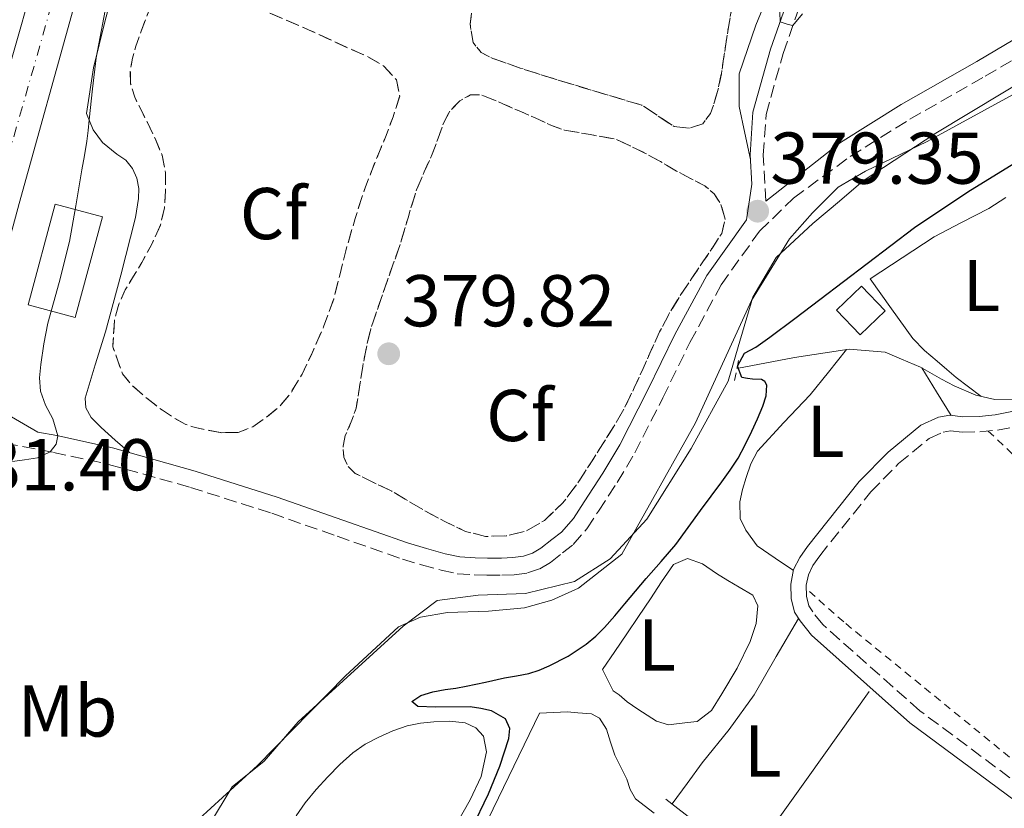
# Model space of a CAD drawing. Units: metres. Extents: x 598185 to 601663, y 4659720 to 4662082.
# Drawn here: x 598854 to 598989, y 4661422 to 4661530 of the extents above; entities that cross this region are included whole.
import ezdxf
from ezdxf.enums import TextEntityAlignment as Align

# ---------------------------------------------------------------- set-up
doc = ezdxf.new("R2010")
doc.units = ezdxf.units.M
doc.header["$MEASUREMENT"] = 0
for name, pattern in [('DGN Style 2', [1.7399219301090239, 1.043953158065414, -0.6959687720436097]), ('DGN Style 3', [2.435890702152634, 1.739921930109024, -0.6959687720436097]), ('DGN Style 4', [2.7856150101045474, 1.391937544087219, -0.6959687720436097, 0.001739921930109024, -0.6959687720436097])]:
    doc.linetypes.add(name, pattern=pattern)
for name, color, linetype, lineweight in [('Acequia sin especificar', 4, 'Continuous', 0), ('Camino', 7, 'DGN Style 3', 0), ('Carretera', 9, 'Continuous', 0), ('Chamizo-cobertizo', 1, 'Continuous', 0), ('Cota de punto acotado terreno', 7, 'Continuous', 0), ('Curva de nivel directora', 30, 'Continuous', 30), ('Curva de nivel intermedia', 30, 'Continuous', 0), ('Eje de carretera', 7, 'DGN Style 4', 0), ('Embalse', 142, 'Continuous', 13), ('Estanque', 4, 'Continuous', 0), ('Etiqueta de uso rústico', 92, 'Continuous', 0), ('Etiqueta de zona arbolada', 92, 'Continuous', 0), ('Límite de municipio', 7, 'Continuous', 0), ('Línea blanca (vial)', 7, 'Continuous', 13), ('Línea de cambio de uso (parcela vista)', 92, 'Continuous', 0), ('Margen derecho', 7, 'Continuous', 0), ('Pontón-alcantarilla (pasos de agua)', 1, 'DGN Style 2', 0), ('Punto acotado terreno (símbolo)', 7, 'Continuous', 0), ('Tela metálica o alambrada', 7, 'DGN Style 2', 0), ('Zona arbolada', 92, 'DGN Style 3', 0)]:
    doc.layers.add(name, color=color, linetype=linetype, lineweight=lineweight)
doc.styles.add('Style-Arial', font='arial.ttf')

# ---------------------------------------------------------------- blocks, each defined once
blk = doc.blocks.new('5PATER')
at = {"layer": 'Embalse', "linetype": 'Continuous', "lineweight": 0}
h = blk.add_hatch(color=51, dxfattribs=at)
edge = h.paths.add_edge_path()
edge.add_ellipse((0, 0), major_axis=(-0.1095731443231308, -0.1110710700762829), ratio=0.9994222409660317, start_angle=0, end_angle=360)

msp = doc.modelspace()

# ---------------------------------------------------------------- linework, layer by layer
at = {"layer": 'Acequia sin especificar', "color": 4, "linetype": 'Continuous', "lineweight": 0}
for points in [[(598952.2199999997, 4661482.430000001, 374.6000000000058), (598960.0899999999, 4661483.949999999, 373.9499999999971), (598967.5599999996, 4661485.09, 373.2599999999948), (598972.5, 4661484.67, 372.8899999999995), (598974.7000000002, 4661483.730000001, 372.7200000000012), (598977.3200000003, 4661482.619999999, 372.5399999999936), (598980.1699999999, 4661480.980000001, 372.3999999999942), (598981.9400000004, 4661480.060000001, 372.2100000000065), (598984.8899999997, 4661478.82, 372), (598987.5, 4661478.210000001, 371.9700000000012), (598990.3600000005, 4661478.27, 371.9799999999959), (598993.1299999999, 4661478.75, 371.9799999999959), (598996.7100000001, 4661480.640000001, 371.9700000000012), (599000.8200000003, 4661484.130000001, 371.9700000000012), (599006.2599999999, 4661487.25, 371.7599999999948), (599012.3600000005, 4661490.859999999, 371.6900000000023), (599030.7599999999, 4661504.350000001, 371.3399999999965), (599043.4699999997, 4661512.67, 371.1499999999942), (599058.4900000002, 4661520.609999999, 370.8800000000047), (599074.5300000003, 4661526.390000001, 370.3600000000006)], [(598993.9100000003, 4661522.02, 376.9700000000012), (598978.2199999997, 4661513.470000001, 377.070000000007), (598969.7999999998, 4661509.41, 377.070000000007), (598966.0599999996, 4661507.220000001, 377.070000000007), (598962.54, 4661503.730000001, 377.070000000007), (598959.4199999999, 4661500.180000001, 377.070000000007), (598954.2199999997, 4661491.730000001, 377.070000000007), (598946.54, 4661475.039999999, 376.9700000000012), (598936.5, 4661457.09, 377.1300000000047), (598930.5700000003, 4661452.430000001, 377.1499999999942), (598926.9400000004, 4661450.77, 377.1499999999942), (598923.1600000003, 4661449.75, 377.1499999999942), (598918.25, 4661449.300000001, 377.1499999999942), (598912.6500000004, 4661449.09, 377.1499999999942), (598908.9699999997, 4661448.449999999, 377.1300000000047), (598905.9600000001, 4661447.140000001, 377.1000000000058), (598898.6799999997, 4661440.42, 377.3399999999965), (598886.6799999997, 4661428.210000001, 377.5800000000018), (598878.7100000001, 4661420.91, 377.7100000000065)], [(598942.5199999996, 4661423.600000001, 372.5899999999965), (598954.9400000004, 4661413.91, 372.5899999999965), (598976.1699999999, 4661397.49, 371.5), (599021.9100000003, 4661366.77, 369.820000000007), (599067.9900000002, 4661335.600000001, 366.9400000000023), (599081.4800000006, 4661329.199999999, 365.8500000000058), (599116.4400000004, 4661319.33, 365.7100000000065), (599132.1399999997, 4661314.609999999, 365.6499999999942), (599137.3499999996, 4661314.140000001, 365.4900000000052), (599138.8899999997, 4661314.210000001, 365.5), (599140.2199999997, 4661314.449999999, 365.4400000000023), (599142.3300000001, 4661315.25, 365.1999999999971), (599143.7999999998, 4661315.84, 365.0500000000029), (599145.7999999998, 4661317.130000001, 364.9400000000023), (599146.8700000001, 4661318.27, 364.8600000000006)]]:
    msp.add_polyline3d(points, dxfattribs=at)
at = {"layer": 'Camino', "color": 7, "linetype": 'DGN Style 3', "lineweight": 0}
for points in [[(598956.1800000002, 4661505.310000001, 379.4600000000065), (598956.0500000005, 4661507.74, 379.5599999999977), (598955.829999997, 4661511.620000003, 379.7299999999959), (598956.1999999981, 4661517.160000001, 379.9199999999984), (598958.5499999995, 4661525.520000001, 380.1000000000058), (598961.5, 4661534.000000001, 380.2500000000001), (598966.7800000017, 4661551.210000002, 380.6499999999943), (598972.1900000009, 4661568.300000002, 381.0399999999937), (598978.7899999992, 4661587.9, 381.1799999999931), (598985.2600000021, 4661607.559999999, 381.7100000000063), (598986.8500000014, 4661612.640000002, 382.0200000000042), (598988.3700000013, 4661617.500000001, 382.3300000000019)], [(598852.1599999993, 4661472.220000001, 381.0399999999937), (598858.78, 4661470.989999999, 380.300000000003), (598866.3099999981, 4661469.350000002, 379.7400000000054), (598877.4999999997, 4661466.199999999, 379.6300000000047), (598888.6199999996, 4661462.670000002, 379.8099999999978), (598897.5499999992, 4661459.530000002, 379.9400000000023), (598906.4899999977, 4661456.4, 380.0299999999988), (598909.1200000007, 4661455.610000002, 380.0200000000042), (598911.7800000006, 4661454.88, 380.0099999999948), (598913.989999999, 4661454.399999999, 380.0099999999948), (598916.3099999991, 4661454.230000001, 380.0099999999948), (598918.1000000017, 4661454.190000001, 380.0099999999948), (598920.0700000009, 4661454.190000001, 380.0099999999948), (598921.7800000008, 4661454.27, 380.0099999999948), (598923.579999998, 4661454.5, 380.0099999999948), (598925.2600000009, 4661455.09, 380.0099999999948), (598926.7399999984, 4661455.95, 380.0099999999948), (598928.3799999991, 4661457.250000002, 380.0099999999948), (598929.8299999975, 4661458.390000002, 380.0099999999948), (598931.7199999985, 4661460.530000003, 380.0099999999948), (598933.2899999997, 4661462.960000004, 380.0099999999948), (598935.8500000013, 4661466.890000002, 380.0099999999948), (598938.2600000007, 4661470.899999999, 380.0099999999948), (598942.0899999996, 4661478.420000004, 379.7899999999937), (598945.8, 4661486.020000001, 379.5299999999989), (598950.0699999993, 4661493.899999999, 379.4600000000065), (598955.3199999997, 4661501.230000001, 379.4100000000035), (598959.98, 4661505.739999999, 379.3699999999955), (598967.7100000015, 4661511.420000004, 379.3099999999977), (598975.8599999987, 4661516.510000003, 379.2599999999947), (598986.1700000019, 4661522.390000002, 379.2200000000012), (598996.36, 4661528.399999999, 379.2100000000063)], [(598991.5000000006, 4661425.059999999, 371.679999999993), (598977.2100000011, 4661435.680000001, 372.0899999999966), (598963.9499999997, 4661447.440000001, 372.5099999999949), (598962.5799999973, 4661449.170000002, 372.570000000007), (598962.07, 4661449.989999999, 372.5599999999978), (598961.7399999968, 4661451.320000002, 372.5599999999978), (598961.69, 4661452.820000002, 372.5599999999978), (598961.9899999973, 4661454.27, 372.5599999999978), (598962.6199999999, 4661455.510000003, 372.5500000000029), (598963.5399999984, 4661456.84, 372.5299999999989), (598970.53, 4661465.590000001, 372.300000000003), (598974.3299999976, 4661469.460000004, 372.1900000000023), (598978.4999999985, 4661472.890000002, 372.1399999999995), (598980.4200000007, 4661473.739999998, 372.1399999999995), (598981.4200000021, 4661473.920000002, 372.1399999999995), (598983.019999998, 4661473.750000002, 372.1399999999995), (598985.440000001, 4661473.79, 372.1300000000047), (598987.8399999995, 4661474.02, 372.0899999999966), (598993.3799999983, 4661475.120000003, 371.8999999999942)]]:
    msp.add_polyline3d(points, dxfattribs=at)
at = {"layer": 'Carretera', "color": 9, "linetype": 'Continuous', "lineweight": 0}
for points in [[(598852.8599999994, 4661524.039999999, 382.5399999999936), (598856.3700000009, 4661536.390000001, 382.6199999999953), (598858.280000002, 4661543.149999999, 382.8099999999977), (598860.3500000017, 4661550.440000002, 382.7100000000065), (598868.8599999989, 4661581.830000001, 383.3399999999965), (598877.489999999, 4661613.710000001, 383.9600000000065)], [(598880.1700000011, 4661600.010000002, 383.6499999999942), (598873.6900000013, 4661576.399999999, 383.2899999999936), (598867.9899999994, 4661555.449999999, 382.8399999999965), (598861.6900000006, 4661532.350000001, 382.6999999999971), (598854.1099999989, 4661505.010000003, 382.1499999999942), (598847.1299999985, 4661479.27, 381.8399999999965), (598845.5500000004, 4661473.449999999, 381.7700000000041), (598843.3099999985, 4661465.170000004, 381.6699999999983), (598837.1700000007, 4661442.379999998, 381.6399999999995), (598830.8299999973, 4661419.010000002, 381.5399999999936), (598823.760000002, 4661393.36, 381.5899999999965), (598817.5500000003, 4661371.239999999, 381.7599999999948), (598812.2399999973, 4661351.899999998, 381.75), (598808.8900000012, 4661340.710000001, 381.8899999999995), (598806.4699999985, 4661334.340000001, 381.8600000000006), (598803.6200000007, 4661327.760000003, 381.8899999999995), (598800.079999998, 4661320.750000001, 381.9100000000035), (598794.3500000014, 4661310.890000002, 381.8099999999977), (598788.9400000023, 4661302.940000001, 381.7899999999936), (598779.8599999985, 4661291.069999999, 381.7799999999988), (598760.7900000003, 4661269.600000001, 381.8099999999977), (598745.1799999997, 4661252.52, 381.6100000000006), (598727.6400000001, 4661233.330000003, 381.4700000000012), (598709.3500000018, 4661213.080000003, 381.5200000000041)]]:
    msp.add_polyline3d(points, dxfattribs=at)
at = {"layer": 'Chamizo-cobertizo', "color": 1, "linetype": 'Continuous', "lineweight": 0, "elevation": 375.6900000000023, "flags": 128}
msp.add_lwpolyline([(598972.4699999997, 4661490.34), (598969.0599999996, 4661487.060000001), (598965.8300000001, 4661490.42), (598969.2400000002, 4661493.699999999), (598972.4699999997, 4661490.34)], close=True, dxfattribs=at)
msp.add_lwpolyline([(598969.0599999996, 4661487.060000001), (598965.8300000001, 4661490.42), (598969.2400000002, 4661493.699999999), (598972.4699999997, 4661490.34), (598969.0599999996, 4661487.060000001)], dxfattribs=at)
at = {"layer": 'Curva de nivel directora', "color": 30, "linetype": 'Continuous', "lineweight": 30, "elevation": 375, "flags": 128}
for points in [[(598922.1099999994, 4661440.460000001), (598923.759999999, 4661440.77), (598925.1899999996, 4661441.200000001), (598926.5700000008, 4661441.790000001), (598929.1700000003, 4661443.150000002), (598931.6099999989, 4661444.779999999), (598932.9299999998, 4661445.860000002), (598934.119999999, 4661447.060000001), (598935.5099999993, 4661448.660000003), (598936.8899999984, 4661450.270000001), (598938.339999999, 4661452.01), (598939.7999999986, 4661453.74), (598941.8599999994, 4661456.050000002), (598943.8699999988, 4661458.4), (598945.5699999998, 4661460.7), (598947.2399999995, 4661463.029999999), (598948.699999999, 4661464.990000002), (598950.1599999986, 4661466.95), (598951.3099999997, 4661468.539999999), (598952.3800000004, 4661470.190000001), (598953.3599999994, 4661472.02), (598954.2499999991, 4661473.890000001), (598955.0299999992, 4661475.58), (598955.7800000003, 4661477.300000001), (598956.2199999982, 4661478.710000002), (598956.3199999988, 4661480.16), (598956.0499999983, 4661480.650000001), (598955.5700000002, 4661480.930000001), (598954.3699999999, 4661480.990000002), (598953.6900000002, 4661481.070000002), (598952.89, 4661481.230000001), (598952.2899999988, 4661482.779999999), (598953.27, 4661484.529999999), (598954.7999999989, 4661485.37), (598956.7300000001, 4661486.74), (598960.1399999987, 4661489.300000002), (598963.5499999997, 4661491.87), (598970.0099999993, 4661496.810000002), (598976.4899999991, 4661501.710000002), (598983.7899999992, 4661506.600000001), (598991.2799999993, 4661511.190000001)], [(598915.9299999991, 4661419.510000001), (598918.2699999993, 4661424.340000001), (598919.8299999996, 4661428.08), (598921.0599999988, 4661431.890000002), (598921.1799999995, 4661433.240000002), (598920.5999999985, 4661434.570000002), (598918.6499999993, 4661435.640000002), (598917.1999999987, 4661435.980000001), (598915.7399999991, 4661436.189999999), (598911.0000000005, 4661436.150000001), (598908.6, 4661436.240000002), (598907.7999999997, 4661436.940000001), (598909, 4661437.760000001), (598910.6699999997, 4661438.260000002), (598912.3499999985, 4661438.57), (598913.79, 4661438.78), (598915.2199999985, 4661439.01), (598917.8400000002, 4661439.58), (598920.4499999986, 4661440.15), (598922.1099999994, 4661440.460000001)]]:
    msp.add_lwpolyline(points, dxfattribs=at)
at = {"layer": 'Curva de nivel intermedia', "color": 30, "linetype": 'Continuous', "lineweight": 0, "elevation": 380.0000000000001, "flags": 128}
for points in [[(598957.9900000007, 4661533.88), (598958.1400000005, 4661529.819999999), (598959.2100000011, 4661529.439999999), (598959.8700000005, 4661529.31), (598961.1900000015, 4661530.930000001)], [(598853.1800000009, 4661469.720000001), (598854.8400000016, 4661469.949999999), (598856.6200000008, 4661470.260000001), (598858.3500000008, 4661471.069999999), (598859.1700000011, 4661472.100000001), (598859.3800000013, 4661473.249999999), (598858.7199999996, 4661475.56), (598857.7000000004, 4661477.439999999), (598857.0000000007, 4661479.359999999), (598856.9000000001, 4661481.17), (598857.0700000002, 4661482.980000001), (598857.4700000002, 4661485.810000001), (598857.9999999999, 4661488.630000001), (598859.5700000012, 4661494.199999999), (598861.0000000017, 4661499.800000001), (598861.8300000011, 4661504.699999998), (598862.6600000003, 4661509.590000001), (598863.0100000012, 4661511.550000001), (598863.3300000008, 4661513.509999999), (598863.5099999997, 4661514.970000001), (598863.6700000005, 4661516.439999999), (598864.1300000009, 4661520.67), (598864.6100000015, 4661524.899999999), (598866.240000001, 4661533.319999999)]]:
    msp.add_lwpolyline(points, dxfattribs=at)
at = {"layer": 'Eje de carretera', "color": 7, "linetype": 'DGN Style 4', "lineweight": 0}
msp.add_polyline3d([(598901.159999999, 4661689.54, 385.4700000000012), (598896.9300000002, 4661673.190000002, 385.1100000000005), (598886.370000001, 4661634.09, 384.5500000000028), (598874.8799999978, 4661593.180000001, 383.5500000000029), (598860.100000001, 4661537.649999999, 382.6799999999931), (598850.4899999974, 4661504.070000002, 382.0800000000017), (598834.7600000007, 4661445.09, 381.6600000000035), (598817.609999998, 4661381.850000002, 381.6699999999984), (598810.0599999975, 4661355.75, 381.7299999999959), (598805.8099999984, 4661341.710000001, 381.8000000000029), (598801.0799999988, 4661330.199999999, 381.8099999999977), (598797.2899999979, 4661322.160000003, 381.8399999999966), (598791.7800000004, 4661313.330000003, 381.7599999999948), (598783.0000000006, 4661300.660000001, 381.7299999999959), (598767.3900000001, 4661281.739999998, 381.8099999999977), (598730.0799999982, 4661240.510000003, 381.4700000000013), (598704.4400000008, 4661212.52, 381.429999999993)], dxfattribs=at)
at = {"layer": 'Estanque', "color": 4, "linetype": 'Continuous', "lineweight": 0, "elevation": 381.6600000000035, "flags": 128}
msp.add_lwpolyline([(598865.4800000006, 4661503.17), (598861.7699999996, 4661489.41), (598855.3200000003, 4661491.15), (598859.0300000003, 4661504.91), (598865.4800000006, 4661503.17)], close=True, dxfattribs=at)
msp.add_lwpolyline([(598855.3200000003, 4661491.15), (598859.0300000003, 4661504.91), (598865.4800000006, 4661503.17), (598861.7699999996, 4661489.41), (598855.3200000003, 4661491.15)], dxfattribs=at)
at = {"layer": 'Límite de municipio', "color": 7, "linetype": 'Continuous', "lineweight": 0}
msp.add_polyline3d([(598880.129999999, 4661420.13, 381.2200000000001), (598883.2300000006, 4661425.260000002, 379.9100000000001), (598887.6099999994, 4661428.760000002, 378.12), (598892.2199999989, 4661434.170000002, 377.21), (598906.6099999994, 4661447.230000001, 377.61), (598911.25, 4661450.739999998, 378.74), (598916.8299999982, 4661451.460000001, 379.07), (598923.3000000007, 4661451.690000001, 378.95), (598930.0100000016, 4661453.330000003, 378.18), (598934.9100000003, 4661456.449999999, 377.61), (598939.8999999985, 4661461.870000001, 377.3), (598945.9600000009, 4661471.5, 377.36), (598951.0199999996, 4661480.719999999, 375.8400000000001), (598952.3999999985, 4661485.420000002, 375.74), (598954.3900000006, 4661492.210000001, 377.62), (598957.6000000016, 4661497.600000001, 377.89), (598962.6000000016, 4661502.25, 377.92), (598966.2399999984, 4661505.330000003, 378), (598969.4899999984, 4661508.080000003, 378.08), (598979.4200000018, 4661514.59, 378.0900000000001), (598993.25, 4661522.940000001, 378.14)], dxfattribs=at)
at = {"layer": 'Línea blanca (vial)', "color": 7, "linetype": 'Continuous', "lineweight": 13}
for points in [[(598847.129999998, 4661479.270000001, 381.8399999999966), (598854.1099999985, 4661505.010000003, 382.1499999999942), (598861.6900000002, 4661532.350000001, 382.6999999999972), (598867.989999999, 4661555.45, 382.8399999999966), (598873.6900000009, 4661576.4, 383.2899999999938), (598880.1700000007, 4661600.010000003, 383.6499999999942), (598886.6599999993, 4661623.580000003, 384.4299999999931), (598893.5899999985, 4661649.220000001, 384.7500000000001), (598900.2800000006, 4661673.489999999, 385.3099999999977), (598904.3799999978, 4661688.520000001, 385.4299999999931)], [(598838.6499999977, 4661470.690000001, 381.449999999997), (598844.6299999991, 4661492.899999999, 381.7500000000001), (598852.8599999989, 4661524.039999999, 382.5399999999937), (598856.3700000005, 4661536.390000001, 382.6199999999953)]]:
    msp.add_polyline3d(points, dxfattribs=at)
at = {"layer": 'Línea de cambio de uso (parcela vista)', "color": 92, "linetype": 'Continuous', "lineweight": 0, "extrusion": (-0.4731315712902476, -0.33972398016203, 0.812855542855734), "elevation": -1866709.747817254, "flags": 128}
msp.add_lwpolyline([(-3437127.342496001, 2605713.686770059), (-3437123.54416824, 2605713.360570389), (-3437119.743550085, 2605713.017202316)], dxfattribs=at)
at = {"layer": 'Línea de cambio de uso (parcela vista)', "color": 92, "linetype": 'Continuous', "lineweight": 0, "extrusion": (1.561648382842738e-09, 0.006843294587992477, 0.9999765843854455), "elevation": 32272.01770535455, "flags": 128}
msp.add_lwpolyline([(598953.6399994179, 4661303.220355422), (598961.979999419, 4661314.910629157), (598970.3099994182, 4661326.600902894)], dxfattribs=at)
at = {"layer": 'Línea de cambio de uso (parcela vista)', "color": 92, "linetype": 'Continuous', "lineweight": 0}
for points in [[(598870.9600000001, 4661549.119999999, 379.7799999999988), (598865.8300000001, 4661529.810000001, 379.8899999999995), (598864.2800000003, 4661523.560000001, 379.929999999993), (598863.3200000003, 4661517.300000001, 379.9700000000012), (598864.2199999997, 4661515.060000001, 379.9700000000012), (598865.5, 4661513.33, 379.9700000000012), (598867.4500000002, 4661511.76, 379.9499999999971), (598868.6600000003, 4661510.9, 379.8899999999995), (598869.6100000005, 4661509.800000001, 379.8399999999965), (598870.1799999997, 4661508.449999999, 379.7899999999936), (598870.4400000004, 4661507.07, 379.75), (598870.4199999999, 4661505.699999999, 379.7299999999959), (598870.0199999996, 4661503.07, 379.7299999999959), (598868.0099999999, 4661495.220000001, 379.6699999999983), (598865.9100000003, 4661487.460000001, 379.6300000000047), (598864.5099999999, 4661482.930000001, 379.6300000000047), (598863.1399999997, 4661478.4, 379.6300000000047), (598863.2300000006, 4661477.07, 379.6300000000047), (598863.9400000004, 4661475.75, 379.6300000000047), (598865.29, 4661474.369999999, 379.6300000000047), (598867.2300000006, 4661472.67, 379.6699999999983), (598869.1699999999, 4661470.960000001, 379.7200000000012)], [(598954.0599999996, 4661511.01, 379.6999999999971), (598953.3099999996, 4661514.630000001, 379.6399999999995), (598952.5499999998, 4661518.26, 379.5800000000018), (598952.5499999998, 4661522.720000001, 379.5399999999936), (598954.8200000003, 4661529.350000001, 379.570000000007), (598957.4800000006, 4661535.949999999, 379.5800000000018)], [(598989, 4661505.810000001, 373.3600000000006), (598986.6600000003, 4661504.32, 373.3300000000018), (598982.9100000003, 4661502.42, 373.2299999999959), (598979.2100000001, 4661500.430000001, 373.1999999999971), (598974.8300000001, 4661497.560000001, 373.2700000000041), (598970.4600000001, 4661494.689999999, 373.3399999999965), (598973.3700000001, 4661490.619999999, 373.3000000000029), (598976.2800000003, 4661486.560000001, 373.2599999999948), (598977.8499999996, 4661484.930000001, 373.2200000000012), (598979.6100000005, 4661483.470000001, 373.1699999999983), (598980.9000000004, 4661482.310000001, 373.2700000000041), (598982.2000000002, 4661481.220000001, 373.1699999999983), (598983.8899999997, 4661479.939999999, 372.5800000000018), (598985.5800000001, 4661478.66, 371.9900000000052)], [(598959.9400000004, 4661454.82, 372.5599999999977), (598957.4600000001, 4661456.51, 372.8899999999995), (598954.9699999997, 4661458.189999999, 373.2299999999959), (598953.4500000002, 4661460.369999999, 373.3099999999977), (598952.6799999997, 4661461.970000001, 373.4700000000012), (598952.6200000001, 4661464.24, 373.4700000000012), (598952.9800000006, 4661465.91, 373.4700000000012), (598953.4800000006, 4661467.57, 373.4700000000012), (598954.1299999999, 4661469.430000001, 373.4700000000012), (598955.0499999998, 4661471.15, 373.4700000000012), (598958.6200000001, 4661475.050000001, 373.3600000000006), (598962.25, 4661478.83, 373.2599999999948), (598964.7300000006, 4661481.930000001, 373.2799999999988), (598967.2100000001, 4661485.029999999, 373.2899999999936)], [(598942.8899999997, 4661433.76, 374.6499999999942), (598941.2400000002, 4661434.26, 374.6900000000023), (598939.9500000002, 4661435.08, 374.7400000000052), (598938.6799999997, 4661435.91, 374.7799999999988), (598937.2199999997, 4661436.869999999, 374.75), (598936.1399999997, 4661437.83, 374.6999999999971), (598935.3200000003, 4661438.390000001, 374.6999999999971), (598934.5800000001, 4661439.859999999, 374.7599999999948), (598933.8499999996, 4661441.33, 374.8099999999977), (598935.5099999999, 4661443.75, 374.8099999999977), (598937.1799999997, 4661446.180000001, 374.8099999999977), (598938.79, 4661448.560000001, 374.8099999999977), (598940.3899999997, 4661450.949999999, 374.8099999999977), (598941.9299999997, 4661453.300000001, 374.8099999999977), (598943.54, 4661455.67, 374.8099999999977), (598945.4500000002, 4661456.5, 374.8099999999977), (598947.5099999999, 4661455.730000001, 374.8099999999977), (598949.4199999999, 4661454.42, 374.8099999999977), (598950.9699999997, 4661453.49, 374.8099999999977), (598952.5199999996, 4661452.560000001, 374.8099999999977), (598954.4100000003, 4661451.49, 374.8099999999977), (598955.0999999996, 4661450.029999999, 374.8099999999977), (598954.8399999999, 4661447.58, 374.7899999999936), (598954.04, 4661445.15, 374.7700000000041), (598952.25, 4661441.480000001, 374.7299999999959), (598950.1699999999, 4661437.970000001, 374.6999999999971), (598948.75, 4661435.689999999, 374.6900000000023), (598946.79, 4661434.189999999, 374.6699999999983), (598945.4500000002, 4661434.08, 374.6499999999942), (598942.8899999997, 4661433.76, 374.6499999999942)], [(598943.3799999999, 4661422.930000001, 372.5899999999965), (598945.4299999997, 4661425.74, 372.8000000000029), (598947.4800000006, 4661428.560000001, 373.0099999999948), (598951.1600000003, 4661433.119999999, 373.1100000000006), (598954.5800000001, 4661437.84, 372.9400000000023), (598957.6100000005, 4661443.07, 372.7599999999948), (598960.6399999997, 4661448.300000001, 372.570000000007)], [(598940.9299999997, 4661421.689999999, 373.3099999999977), (598938.3399999999, 4661423.630000001, 373.4100000000035), (598937.6399999997, 4661424.890000001, 373.4100000000035), (598937.1799999997, 4661426.310000001, 373.4199999999983), (598936.3499999996, 4661427.960000001, 373.4900000000052), (598935.5300000003, 4661429.619999999, 373.5500000000029), (598934.9299999997, 4661431.359999999, 373.5899999999965), (598934.3799999999, 4661433.140000001, 373.6100000000006), (598933.4299999997, 4661434.67, 373.6300000000047), (598932.3600000005, 4661435.27, 373.6300000000047), (598930.4600000001, 4661435.390000001, 373.6300000000047), (598929.0499999998, 4661435.52, 373.6100000000006), (598927.1399999997, 4661435.430000001, 373.8000000000029), (598925.2199999997, 4661435.33, 373.9799999999959), (598918.2000000002, 4661420.850000001, 373.9199999999983)], [(598891.9699999997, 4661421.310000001, 376.429999999993), (598893.1900000004, 4661423.07, 376.429999999993), (598894.7000000002, 4661424.890000001, 376.429999999993), (598896.2800000003, 4661426.640000001, 376.429999999993), (598897.9299999997, 4661428.34, 376.429999999993), (598899.7000000002, 4661429.939999999, 376.429999999993), (598901.4100000003, 4661431.109999999, 376.429999999993), (598903.2599999999, 4661432.08, 376.429999999993), (598905.1600000003, 4661432.930000001, 376.429999999993), (598907.1399999997, 4661433.600000001, 376.429999999993), (598908.9600000001, 4661433.970000001, 376.429999999993), (598910.79, 4661434.180000001, 376.429999999993), (598912.9199999999, 4661434.26, 376.429999999993), (598915.0499999998, 4661434, 376.429999999993), (598916.5300000003, 4661433.359999999, 376.429999999993), (598917.5599999996, 4661432.180000001, 376.429999999993), (598917.9800000006, 4661430.050000001, 376.3999999999942), (598917.2599999999, 4661426.680000001, 376.2799999999988), (598915.75, 4661423.51, 376.1900000000023), (598911.9100000003, 4661416.74, 376.1399999999995)]]:
    msp.add_polyline3d(points, dxfattribs=at)
at = {"layer": 'Margen derecho', "color": 7, "linetype": 'Continuous', "lineweight": 0}
for points in [[(599056.379999999, 4661594.620000001, 379.770000000004), (599057.5500000002, 4661593.820000002, 379.6600000000035), (599058.7300000003, 4661593.010000002, 379.550000000003), (599056.8099999981, 4661591.520000001, 379.4199999999982), (599054.7800000008, 4661589.95, 379.2899999999937), (599051.4200000013, 4661586.680000001, 379.1199999999953), (599048.6400000007, 4661582.890000001, 379.0299999999988), (599043.9099999989, 4661575.340000001, 379.0399999999937), (599040.3599999994, 4661570.989999998, 379.070000000007), (599032.9200000007, 4661563.81, 379.1000000000058), (599025.339999999, 4661556.600000003, 379.1499999999942), (599015.37, 4661547.230000001, 379.2500000000001), (599005.3699999999, 4661537.989999998, 379.3399999999966), (599000.3899999999, 4661533.980000001, 379.2799999999988), (598995.1099999981, 4661530.370000001, 379.2100000000063), (598985.0000000007, 4661524.399999999, 379.2200000000012), (598974.6700000019, 4661518.510000004, 379.2599999999947), (598966.3999999972, 4661513.350000002, 379.3099999999977), (598956.1800000002, 4661505.310000001, 379.4600000000065)], [(598847.129999998, 4661479.270000001, 381.8399999999966), (598856.6599999988, 4661473.760000003, 380.5899999999965), (598859.2399999981, 4661473.280000002, 380.300000000003), (598866.8700000013, 4661471.61, 379.7400000000054), (598878.1700000024, 4661468.430000001, 379.6300000000047), (598889.3500000006, 4661464.88, 379.8099999999978), (598898.329999997, 4661461.730000001, 379.9400000000023), (598907.2099999996, 4661458.620000003, 380.0299999999988), (598909.769999999, 4661457.850000002, 380.0200000000042), (598912.3399999995, 4661457.140000002, 380.0099999999948), (598914.3299999987, 4661456.710000001, 380.0099999999948), (598916.4200000009, 4661456.550000002, 380.0099999999948), (598918.1199999995, 4661456.520000001, 380.0099999999948), (598920.0199999994, 4661456.520000001, 380.0099999999948), (598921.5799999974, 4661456.600000001, 380.0099999999948), (598923.0399999992, 4661456.780000002, 380.0099999999948), (598924.2799999998, 4661457.210000001, 380.0099999999948), (598925.4299999987, 4661457.88, 380.0099999999948), (598926.9400000018, 4661459.080000003, 380.0099999999948), (598928.2299999993, 4661460.09, 380.0099999999948), (598929.8599999987, 4661461.940000001, 380.0099999999948), (598931.3299999973, 4661464.230000002, 380.0099999999948), (598933.8799999976, 4661468.13, 380.0099999999948), (598936.229999999, 4661472.030000003, 380.0099999999948), (598939.9999999999, 4661479.460000004, 379.7899999999937), (598943.7300000002, 4661487.080000003, 379.5299999999989), (598948.089999999, 4661495.140000002, 379.4600000000065), (598953.5499999993, 4661502.760000002, 379.4100000000035), (598954.2499999991, 4661507.640000002, 379.5599999999977), (598954.0199999989, 4661511.63, 379.7299999999959), (598954.4200000011, 4661517.470000001, 379.9199999999984), (598956.8299999984, 4661526.07, 380.1000000000058), (598959.7899999978, 4661534.56, 380.2500000000001)], [(598990.2600000022, 4661423.340000002, 371.679999999993), (598975.8699999999, 4661434.039999999, 372.0899999999966), (598962.4099999998, 4661445.980000001, 372.5099999999949), (598960.8599999985, 4661447.950000001, 372.570000000007), (598960.1000000007, 4661449.149999999, 372.5599999999978), (598959.6400000004, 4661451.030000002, 372.5599999999978), (598959.5799999977, 4661452.989999999, 372.5599999999978), (598959.98, 4661454.980000001, 372.5599999999978), (598960.8099999992, 4661456.600000001, 372.5500000000029), (598961.850000001, 4661458.100000003, 372.5299999999989), (598968.9499999998, 4661466.989999998, 372.300000000003), (598972.8999999971, 4661471.020000001, 372.1900000000023), (598977.3799999988, 4661474.699999999, 372.1399999999995), (598979.7999999993, 4661475.780000002, 372.1399999999995), (598981.3500000006, 4661476.050000002, 372.1399999999995), (598983.1099999996, 4661475.859999999, 372.1399999999995), (598985.3200000003, 4661475.890000001, 372.1300000000047), (598987.5300000008, 4661476.109999999, 372.0899999999966), (598992.7700000001, 4661477.149999999, 371.8999999999942)]]:
    msp.add_polyline3d(points, dxfattribs=at)
at = {"layer": 'Pontón-alcantarilla (pasos de agua)', "color": 1, "linetype": 'DGN Style 2', "lineweight": 0, "elevation": 375.0099999999948, "flags": 128}
msp.add_lwpolyline([(598951.9000000004, 4661480.83), (598952.4400000004, 4661483.550000001)], dxfattribs=at)
at = {"layer": 'Tela metálica o alambrada', "color": 7, "linetype": 'DGN Style 2', "lineweight": 0}
msp.add_polyline3d([(598986.5899999999, 4661473.9, 372.1100000000006), (599010.54, 4661451.060000001, 371.2899999999936), (599053.1799999997, 4661418.380000001, 370.5299999999988), (599056.4199999999, 4661416.77, 370.3500000000058), (599057.0300000003, 4661416.050000001, 370.3500000000058), (599056.4600000001, 4661414.77, 370.3699999999953), (599054.2000000002, 4661406.619999999, 370.4499999999971), (599050.1500000004, 4661397.5, 370.4799999999959), (599044.54, 4661390.74, 370.4799999999959), (599002.9699999997, 4661418.34, 371.3699999999953), (598966.8200000003, 4661447.810000001, 372.2899999999936), (598961.7100000001, 4661452.34, 372.5599999999977)], dxfattribs=at)
at = {"layer": 'Zona arbolada', "color": 92, "linetype": 'DGN Style 3', "lineweight": 0, "flags": 128}
for points, elevation in [([(598947.54, 4661515.890000001), (598945.7199999997, 4661515.279999999), (598943.6399999997, 4661515.52), (598941.4400000004, 4661516.970000001), (598939.2400000002, 4661518.42), (598932.8099999996, 4661520.350000001), (598926.3799999999, 4661522.289999999), (598922.5999999996, 4661523.51), (598918.8399999999, 4661524.83), (598917.2699999996, 4661525.630000001), (598916.1500000004, 4661526.980000001), (598915.75, 4661529.49), (598916.04, 4661532), (598916.3099999996, 4661533.970000001), (598916.6799999997, 4661535.939999999), (598917.3499999996, 4661538.57), (598918.1200000001, 4661541.17), (598918.8700000001, 4661543.41), (598919.6900000004, 4661545.619999999), (598921.3899999997, 4661549.52), (598923.1100000005, 4661553.41), (598923.8300000001, 4661555.689999999), (598924.4900000002, 4661558), (598925.3200000003, 4661560.029999999), (598926.4900000002, 4661561.949999999), (598927.9000000004, 4661563.279999999), (598929.6100000005, 4661564.08), (598931.9699999997, 4661564.369999999), (598934.2699999996, 4661563.779999999), (598936.2599999999, 4661562.41), (598938.2800000003, 4661561.109999999), (598941.1900000004, 4661559.850000001), (598944.1399999997, 4661558.689999999), (598947.1799999997, 4661557.630000001), (598950.2199999997, 4661556.59), (598952.6500000004, 4661555.82), (598955.0999999996, 4661555.060000001), (598957.0300000003, 4661554.060000001), (598958.6500000004, 4661552.369999999), (598959.54, 4661550.480000001), (598959.5800000001, 4661548.59), (598959, 4661546.470000001), (598958.0899999999, 4661544.4), (598956.79, 4661542.25), (598955.5300000003, 4661540.130000001), (598954.3200000003, 4661537.75), (598953.1500000004, 4661535.350000001), (598952.1799999997, 4661533.430000001), (598951.4600000001, 4661531.430000001), (598951.0599999996, 4661529.109999999), (598950.7100000001, 4661526.789999999), (598950.4100000003, 4661524.75), (598950.0999999996, 4661522.720000001), (598949.6900000004, 4661520.800000001), (598949.1600000003, 4661518.9), (598948.6100000005, 4661517.310000001), (598947.54, 4661515.890000001)], 382.5099999999943), ([(598884.0599999996, 4661473.710000001), (598881.79, 4661473.67), (598879.5300000003, 4661474.07), (598878.1500000004, 4661474.369999999), (598876.8099999996, 4661474.83), (598875.2000000002, 4661475.720000001), (598873.6900000004, 4661476.74), (598872.3499999996, 4661477.75), (598871.0499999998, 4661478.800000001), (598869.5499999998, 4661480.119999999), (598868.2300000006, 4661481.699999999), (598866.9000000004, 4661485.390000001), (598867.1399999997, 4661489.189999999), (598867.7300000006, 4661491.230000001), (598868.5999999996, 4661493.199999999), (598869.7300000006, 4661495.08), (598870.8600000005, 4661496.930000001), (598872.2300000006, 4661499.430000001), (598873.4299999997, 4661502.08), (598873.9699999997, 4661504.41), (598874.0899999999, 4661506.75), (598874.0999999996, 4661509.180000001), (598873.6399999997, 4661511.59), (598872.6699999999, 4661513.880000001), (598871.6200000001, 4661516.08), (598870.7599999999, 4661517.779999999), (598869.9000000004, 4661519.52), (598869.3399999999, 4661521.350000001), (598869.29, 4661523.199999999), (598869.5899999999, 4661524.869999999), (598870.0700000003, 4661526.51), (598870.7800000003, 4661528.550000001), (598871.5300000003, 4661530.560000001), (598872.75, 4661533.59), (598873.9800000006, 4661536.609999999), (598880.9800000006, 4661533.9), (598887.9800000006, 4661531.189999999), (598893.6600000003, 4661528.75), (598899.2699999996, 4661526.16), (598901.6200000001, 4661525.119999999), (598903.9299999997, 4661523.779999999), (598905.6900000004, 4661521.890000001), (598906.1200000001, 4661519.65), (598905.2300000006, 4661516.859999999), (598904.1699999999, 4661514.08), (598902.7699999996, 4661510.689999999), (598901.4299999997, 4661507.279999999), (598900.0199999996, 4661502.930000001), (598898.7400000002, 4661498.529999999), (598897.9299999997, 4661495.220000001), (598897.0999999996, 4661491.91), (598895.7199999997, 4661488.140000001), (598894.0999999996, 4661484.470000001), (598892.7699999996, 4661481.689999999), (598891.1900000004, 4661479.029999999), (598889.7000000002, 4661477.279999999), (598887.9000000004, 4661475.779999999), (598886.0599999996, 4661474.49), (598884.0599999996, 4661473.710000001)], 381.6100000000002), ([(598920.6600000003, 4661459.57), (598917.8600000005, 4661459.5), (598915.1299999999, 4661460.180000001), (598912.3799999999, 4661461.480000001), (598909.7199999997, 4661462.91), (598907.3899999997, 4661464.289999999), (598905.0599999996, 4661465.67), (598902.5599999996, 4661466.859999999), (598900.04, 4661468.109999999), (598899.04, 4661469.09), (598898.4699999997, 4661470.350000001), (598898.3799999999, 4661471.83), (598898.6799999997, 4661473.279999999), (598899.4900000002, 4661475.140000001), (598900.1799999997, 4661477.029999999), (598900.6200000001, 4661479.9), (598901.0599999996, 4661482.77), (598901.5599999996, 4661485.34), (598902.1799999997, 4661487.890000001), (598904.1200000001, 4661493.59), (598906.1399999997, 4661499.25), (598907.2599999999, 4661503.060000001), (598908.4199999999, 4661506.850000001), (598909.4699999997, 4661509.310000001), (598910.5800000001, 4661511.75), (598911.3700000001, 4661513.91), (598912.1500000004, 4661516.08), (598913, 4661517.66), (598914.3399999999, 4661519.029999999), (598915.7800000003, 4661519.83), (598917.2199999997, 4661519.84), (598918.7199999997, 4661519.27), (598920.2000000002, 4661518.640000001), (598922.6699999999, 4661517.550000001), (598925.1299999999, 4661516.470000001), (598926.8600000005, 4661515.640000001), (598928.6600000003, 4661515.029999999), (598932.1799999997, 4661514.41), (598935.7000000002, 4661513.789999999), (598937.6200000001, 4661512.869999999), (598939.54, 4661511.939999999), (598941.7800000003, 4661510.720000001), (598943.9800000006, 4661509.430000001), (598945.8899999997, 4661508.42), (598947.8200000003, 4661507.41), (598949.0999999996, 4661506.32), (598950.04, 4661504.880000001), (598950.5999999996, 4661502.850000001), (598950.1399999997, 4661500.880000001), (598948.8700000001, 4661498.939999999), (598947.5800000001, 4661497.01), (598946.0700000003, 4661494.789999999), (598944.5700000003, 4661492.560000001), (598943.0199999996, 4661490.050000001), (598941.6600000003, 4661487.439999999), (598940.5199999996, 4661484.949999999), (598939.4000000004, 4661482.449999999), (598938.1900000004, 4661479.800000001), (598936.9199999999, 4661477.189999999), (598935.6900000004, 4661475.029999999), (598934.3799999999, 4661472.930000001), (598932.4400000004, 4661469.84), (598930.4600000001, 4661466.77), (598928.4299999997, 4661464.09), (598925.9000000004, 4661461.680000001), (598923.3799999999, 4661460.230000001), (598920.6600000003, 4661459.57)], 382.5099999999943)]:
    msp.add_lwpolyline(points, close=True, dxfattribs=dict(at, elevation=elevation))
for points, elevation in [([(598945.7199999997, 4661515.279999999), (598943.6399999997, 4661515.52), (598941.4400000004, 4661516.970000001), (598939.2400000002, 4661518.42), (598932.8099999996, 4661520.350000001), (598926.3799999999, 4661522.289999999), (598922.5999999996, 4661523.51), (598918.8399999999, 4661524.83), (598917.2699999996, 4661525.630000001), (598916.1500000004, 4661526.980000001), (598915.75, 4661529.49), (598916.04, 4661532), (598916.3099999996, 4661533.970000001), (598916.6799999997, 4661535.939999999), (598917.3499999996, 4661538.57), (598918.1200000001, 4661541.17), (598918.8700000001, 4661543.41), (598919.6900000004, 4661545.619999999), (598921.3899999997, 4661549.52), (598923.1100000005, 4661553.41), (598923.8300000001, 4661555.689999999), (598924.4900000002, 4661558), (598925.3200000003, 4661560.029999999), (598926.4900000002, 4661561.949999999), (598927.9000000004, 4661563.279999999), (598929.6100000005, 4661564.08), (598931.9699999997, 4661564.369999999), (598934.2699999996, 4661563.779999999), (598936.2599999999, 4661562.41), (598938.2800000003, 4661561.109999999), (598941.1900000004, 4661559.850000001), (598944.1399999997, 4661558.689999999), (598947.1799999997, 4661557.630000001), (598950.2199999997, 4661556.59), (598952.6500000004, 4661555.82), (598955.0999999996, 4661555.060000001), (598957.0300000003, 4661554.060000001), (598958.6500000004, 4661552.369999999), (598959.54, 4661550.480000001), (598959.5800000001, 4661548.59), (598959, 4661546.470000001), (598958.0899999999, 4661544.4), (598956.79, 4661542.25), (598955.5300000003, 4661540.130000001), (598954.3200000003, 4661537.75), (598953.1500000004, 4661535.350000001), (598952.1799999997, 4661533.430000001), (598951.4600000001, 4661531.430000001), (598951.0599999996, 4661529.109999999), (598950.7100000001, 4661526.789999999), (598950.4100000003, 4661524.75), (598950.0999999996, 4661522.720000001), (598949.6900000004, 4661520.800000001), (598949.1600000003, 4661518.9), (598948.6100000005, 4661517.310000001), (598947.54, 4661515.890000001), (598945.7199999997, 4661515.279999999)], 382.5099999999943), ([(598881.79, 4661473.67), (598879.5300000003, 4661474.07), (598878.1500000004, 4661474.369999999), (598876.8099999996, 4661474.83), (598875.2000000002, 4661475.720000001), (598873.6900000004, 4661476.74), (598872.3499999996, 4661477.75), (598871.0499999998, 4661478.800000001), (598869.5499999998, 4661480.119999999), (598868.2300000006, 4661481.699999999), (598866.9000000004, 4661485.390000001), (598867.1399999997, 4661489.189999999), (598867.7300000006, 4661491.230000001), (598868.5999999996, 4661493.199999999), (598869.7300000006, 4661495.08), (598870.8600000005, 4661496.930000001), (598872.2300000006, 4661499.430000001), (598873.4299999997, 4661502.08), (598873.9699999997, 4661504.41), (598874.0899999999, 4661506.75), (598874.0999999996, 4661509.180000001), (598873.6399999997, 4661511.59), (598872.6699999999, 4661513.880000001), (598871.6200000001, 4661516.08), (598870.7599999999, 4661517.779999999), (598869.9000000004, 4661519.52), (598869.3399999999, 4661521.350000001), (598869.29, 4661523.199999999), (598869.5899999999, 4661524.869999999), (598870.0700000003, 4661526.51), (598870.7800000003, 4661528.550000001), (598871.5300000003, 4661530.560000001), (598872.75, 4661533.59), (598873.9800000006, 4661536.609999999), (598880.9800000006, 4661533.9), (598887.9800000006, 4661531.189999999), (598893.6600000003, 4661528.75), (598899.2699999996, 4661526.16), (598901.6200000001, 4661525.119999999), (598903.9299999997, 4661523.779999999), (598905.6900000004, 4661521.890000001), (598906.1200000001, 4661519.65), (598905.2300000006, 4661516.859999999), (598904.1699999999, 4661514.08), (598902.7699999996, 4661510.689999999), (598901.4299999997, 4661507.279999999), (598900.0199999996, 4661502.930000001), (598898.7400000002, 4661498.529999999), (598897.9299999997, 4661495.220000001), (598897.0999999996, 4661491.91), (598895.7199999997, 4661488.140000001), (598894.0999999996, 4661484.470000001), (598892.7699999996, 4661481.689999999), (598891.1900000004, 4661479.029999999), (598889.7000000002, 4661477.279999999), (598887.9000000004, 4661475.779999999), (598886.0599999996, 4661474.49), (598884.0599999996, 4661473.710000001), (598881.79, 4661473.67)], 381.6100000000002), ([(598917.8600000005, 4661459.5), (598915.1299999999, 4661460.180000001), (598912.3799999999, 4661461.480000001), (598909.7199999997, 4661462.91), (598907.3899999997, 4661464.289999999), (598905.0599999996, 4661465.67), (598902.5599999996, 4661466.859999999), (598900.04, 4661468.109999999), (598899.04, 4661469.09), (598898.4699999997, 4661470.350000001), (598898.3799999999, 4661471.83), (598898.6799999997, 4661473.279999999), (598899.4900000002, 4661475.140000001), (598900.1799999997, 4661477.029999999), (598900.6200000001, 4661479.9), (598901.0599999996, 4661482.77), (598901.5599999996, 4661485.34), (598902.1799999997, 4661487.890000001), (598904.1200000001, 4661493.59), (598906.1399999997, 4661499.25), (598907.2599999999, 4661503.060000001), (598908.4199999999, 4661506.850000001), (598909.4699999997, 4661509.310000001), (598910.5800000001, 4661511.75), (598911.3700000001, 4661513.91), (598912.1500000004, 4661516.08), (598913, 4661517.66), (598914.3399999999, 4661519.029999999), (598915.7800000003, 4661519.83), (598917.2199999997, 4661519.84), (598918.7199999997, 4661519.27), (598920.2000000002, 4661518.640000001), (598922.6699999999, 4661517.550000001), (598925.1299999999, 4661516.470000001), (598926.8600000005, 4661515.640000001), (598928.6600000003, 4661515.029999999), (598932.1799999997, 4661514.41), (598935.7000000002, 4661513.789999999), (598937.6200000001, 4661512.869999999), (598939.54, 4661511.939999999), (598941.7800000003, 4661510.720000001), (598943.9800000006, 4661509.430000001), (598945.8899999997, 4661508.42), (598947.8200000003, 4661507.41), (598949.0999999996, 4661506.32), (598950.04, 4661504.880000001), (598950.5999999996, 4661502.850000001), (598950.1399999997, 4661500.880000001), (598948.8700000001, 4661498.939999999), (598947.5800000001, 4661497.01), (598946.0700000003, 4661494.789999999), (598944.5700000003, 4661492.560000001), (598943.0199999996, 4661490.050000001), (598941.6600000003, 4661487.439999999), (598940.5199999996, 4661484.949999999), (598939.4000000004, 4661482.449999999), (598938.1900000004, 4661479.800000001), (598936.9199999999, 4661477.189999999), (598935.6900000004, 4661475.029999999), (598934.3799999999, 4661472.930000001), (598932.4400000004, 4661469.84), (598930.4600000001, 4661466.77), (598928.4299999997, 4661464.09), (598925.9000000004, 4661461.680000001), (598923.3799999999, 4661460.230000001), (598920.6600000003, 4661459.57), (598917.8600000005, 4661459.5)], 382.5099999999943)]:
    msp.add_lwpolyline(points, dxfattribs=dict(at, elevation=elevation))

# ---------------------------------------------------------------- block references
at = {"layer": 'Punto acotado terreno (símbolo)', "color": 7, "linetype": 'Continuous', "lineweight": 0, "xscale": 10, "yscale": 10, "zscale": 10}
for p in [(598955.0599999982, 4661503.949999999, 379.3500000000058), (598904.6200000013, 4661484.460000004, 379.8200000000075)]:
    msp.add_blockref('5PATER', p, dxfattribs=at)

# ---------------------------------------------------------------- texts
at = {"layer": 'Cota de punto acotado terreno', "color": 7, "linetype": 'Continuous', "lineweight": 0, "style": 'Style-Arial'}
for s, p in [('379.35', (598956.7999999998, 4661507.699999998, 379.3500000000058)), ('379.82', (598906.4300000002, 4661488.21, 379.820000000007)), ('381.40', (598843.6999999996, 4661465.789999999, 381.3999999999942))]:
    msp.add_text(s, height=7.000000000000002, dxfattribs=at).set_placement(p)
at = {"layer": 'Etiqueta de uso rústico', "color": 92, "linetype": 'Continuous', "lineweight": 0, "style": 'Style-Arial'}
for s, p in [('L', (598985.6614203793, 4661493.79001, 373.25)), ('L', (598964.3414203778, 4661473.85001, 373.0399999999936)), ('L', (598941.3014203799, 4661444.67001, 374.7899999999936)), ('Mb', (598860.7102462449, 4661435.64001, 380.570000000007)), ('L', (598955.7714203781, 4661430.17001, 372.8800000000047))]:
    msp.add_text(s, height=7.000000000000002, dxfattribs=at).set_placement(p, align=Align.MIDDLE_CENTER)
at = {"layer": 'Etiqueta de zona arbolada', "color": 92, "linetype": 'Continuous', "lineweight": 0, "style": 'Style-Arial'}
for p in [(598888.8594962416, 4661503.62001, 379.8500000000058), (598922.5394962457, 4661476.03001, 379.9199999999983)]:
    msp.add_text('Cf', height=7.000000000000002, dxfattribs=at).set_placement(p, align=Align.MIDDLE_CENTER)

doc.saveas('drawing.dxf')
